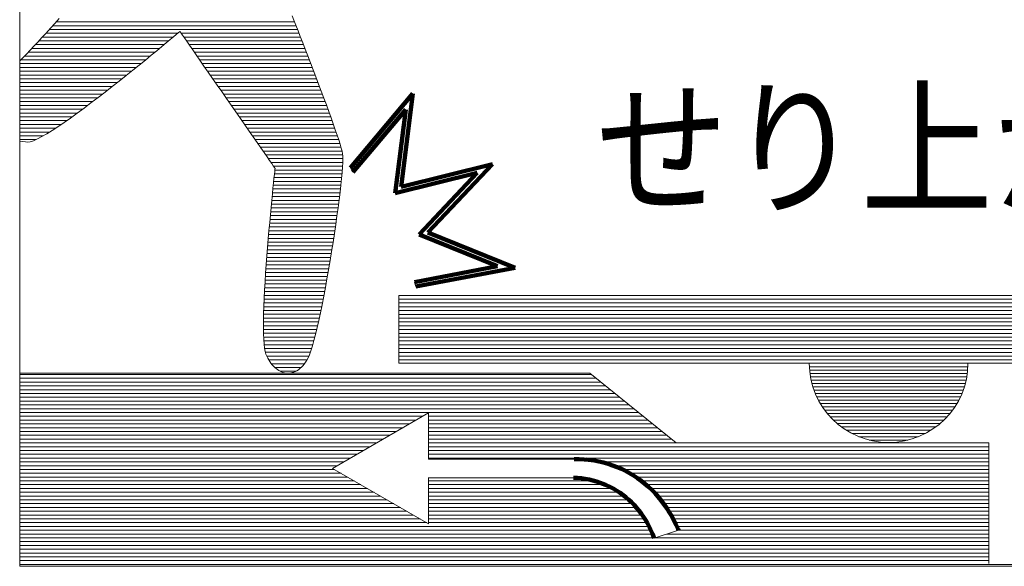
# Model space of a CAD drawing. Units: millimetres. Extents: x -6695 to 7895, y -5919 to 5534.
# Drawn here: x 2590 to 3416, y -5028 to -4569 of the extents above; entities that cross this region are included whole.
import ezdxf

# ---------------------------------------------------------------- set-up
doc = ezdxf.new("R2010")
doc.units = ezdxf.units.MM
doc.header["$LTSCALE"] = 30
for name, color, linetype in [('F-1ﾚｲﾔ', 7, 'Continuous'), ('F-2ﾚｲﾔ', 7, 'Continuous'), ('F-4ﾚｲﾔ', 7, 'Continuous'), ('F-5ﾚｲﾔ', 7, 'Continuous')]:
    doc.layers.add(name, color=color, linetype=linetype)
doc.styles.add('ＭＳ ゴシック', font='txt')

msp = doc.modelspace()

# ---------------------------------------------------------------- linework, layer by layer
at = {"layer": 'F-1ﾚｲﾔ', "color": 7, "linetype": 'Continuous', "lineweight": 9}
for p, q in [((2589.86, -4106.96), (2589.86, -5025.43)), ((2589.86, -4106.96), (2589.86, -5027.91)), ((2619.37, -4572.16), (2623.02, -4568.03)), ((2619.37, -4572.16), (2623.02, -4568.03)), ((2818.41, -4565.63), (2819.92, -4569.45)), ((2818.41, -4565.63), (2819.92, -4569.45)), ((2612.11, -4580.19), (2615.72, -4576.22)), ((2612.11, -4580.19), (2615.72, -4576.22)), ((2615.72, -4576.22), (2619.37, -4572.16)), ((2615.72, -4576.22), (2619.37, -4572.16)), ((2819.92, -4569.45), (2821.59, -4573.68)), ((2819.92, -4569.45), (2821.59, -4573.68)), ((2821.59, -4573.68), (2823.39, -4578.28)), ((2821.59, -4573.68), (2823.39, -4578.28)), ((2605.09, -4587.74), (2608.56, -4584.03)), ((2605.09, -4587.74), (2608.56, -4584.03)), ((2608.56, -4584.03), (2612.11, -4580.19)), ((2608.56, -4584.03), (2612.11, -4580.19)), ((2718.93, -4583.33), (2716.12, -4585.69)), ((2718.93, -4583.33), (2716.12, -4585.69)), ((2721.2, -4581.42), (2718.93, -4583.33)), ((2721.2, -4581.42), (2718.93, -4583.33)), ((2722.87, -4580.01), (2721.2, -4581.42)), ((2722.87, -4580.01), (2721.2, -4581.42)), ((2723.91, -4579.13), (2722.87, -4580.01)), ((2723.91, -4579.13), (2722.87, -4580.01)), ((2724.26, -4578.83), (2723.91, -4579.13)), ((2724.26, -4578.83), (2723.91, -4579.13)), ((2724.52, -4579.19), (2724.26, -4578.83)), ((2724.52, -4579.19), (2724.26, -4578.83)), ((2725.25, -4580.25), (2724.52, -4579.19)), ((2725.25, -4580.25), (2724.52, -4579.19)), ((2726.44, -4581.96), (2725.25, -4580.25)), ((2726.44, -4581.96), (2725.25, -4580.25)), ((2728.04, -4584.27), (2726.44, -4581.96)), ((2728.04, -4584.27), (2726.44, -4581.96)), ((2730.03, -4587.12), (2728.04, -4584.27)), ((2730.03, -4587.12), (2728.04, -4584.27)), ((2823.39, -4578.28), (2825.32, -4583.2)), ((2823.39, -4578.28), (2825.32, -4583.2)), ((2825.32, -4583.2), (2827.35, -4588.41)), ((2825.32, -4583.2), (2827.35, -4588.41)), ((2598.54, -4594.66), (2601.75, -4591.29)), ((2598.54, -4594.66), (2601.75, -4591.29)), ((2601.75, -4591.29), (2605.09, -4587.74)), ((2601.75, -4591.29), (2605.09, -4587.74)), ((2709.02, -4591.61), (2704.82, -4595.09)), ((2709.02, -4591.61), (2704.82, -4595.09)), ((2712.8, -4588.47), (2709.02, -4591.61)), ((2712.8, -4588.47), (2709.02, -4591.61)), ((2716.12, -4585.69), (2712.8, -4588.47)), ((2716.12, -4585.69), (2712.8, -4588.47)), ((2732.36, -4590.48), (2730.03, -4587.12)), ((2732.36, -4590.48), (2730.03, -4587.12)), ((2735, -4594.28), (2732.36, -4590.48)), ((2735, -4594.28), (2732.36, -4590.48)), ((2827.35, -4588.41), (2829.46, -4593.85)), ((2827.35, -4588.41), (2829.46, -4593.85)), ((2589.86, -4603.62), (2595.49, -4597.82)), ((2589.88, -4603.61), (2595.49, -4597.82)), ((2590.02, -4603.44), (2592.65, -4600.75)), ((2590.02, -4603.44), (2592.65, -4600.75)), ((2595.49, -4597.82), (2598.54, -4594.66)), ((2595.49, -4597.82), (2598.54, -4594.66)), ((2700.26, -4598.85), (2695.36, -4602.86)), ((2700.26, -4598.85), (2695.36, -4602.86)), ((2704.82, -4595.09), (2700.26, -4598.85)), ((2704.82, -4595.09), (2700.26, -4598.85)), ((2737.93, -4598.49), (2735, -4594.28)), ((2737.93, -4598.49), (2735, -4594.28)), ((2741.1, -4603.05), (2737.93, -4598.49)), ((2741.1, -4603.05), (2737.93, -4598.49)), ((2829.46, -4593.85), (2831.64, -4599.47)), ((2829.46, -4593.85), (2831.64, -4599.47)), ((2831.64, -4599.47), (2833.87, -4605.25)), ((2831.64, -4599.47), (2833.87, -4605.25)), ((2690.18, -4607.08), (2684.76, -4611.46)), ((2690.18, -4607.08), (2684.76, -4611.46)), ((2695.36, -4602.86), (2690.18, -4607.08)), ((2695.36, -4602.86), (2690.18, -4607.08)), ((2744.48, -4607.91), (2741.1, -4603.05)), ((2744.48, -4607.91), (2741.1, -4603.05)), ((2748.04, -4613.03), (2744.48, -4607.91)), ((2748.04, -4613.03), (2744.48, -4607.91)), ((2833.87, -4605.25), (2836.12, -4611.13)), ((2833.87, -4605.25), (2836.12, -4611.13)), ((2679.15, -4615.97), (2673.38, -4620.56)), ((2679.15, -4615.97), (2673.38, -4620.56)), ((2684.76, -4611.46), (2679.15, -4615.97)), ((2684.76, -4611.46), (2679.15, -4615.97)), ((2751.74, -4618.36), (2748.04, -4613.03)), ((2751.74, -4618.36), (2748.04, -4613.03)), ((2836.12, -4611.13), (2838.39, -4617.07)), ((2836.12, -4611.13), (2838.39, -4617.07)), ((2838.39, -4617.07), (2840.64, -4623.02)), ((2838.39, -4617.07), (2840.64, -4623.02)), ((2667.51, -4625.19), (2661.58, -4629.83)), ((2667.51, -4625.19), (2661.58, -4629.83)), ((2673.38, -4620.56), (2667.51, -4625.19)), ((2673.38, -4620.56), (2667.51, -4625.19)), ((2755.55, -4623.84), (2751.74, -4618.36)), ((2755.55, -4623.84), (2751.74, -4618.36)), ((2759.43, -4629.43), (2755.55, -4623.84)), ((2759.43, -4629.43), (2755.55, -4623.84)), ((2840.64, -4623.02), (2842.87, -4628.94)), ((2840.64, -4623.02), (2842.87, -4628.94)), ((2655.62, -4634.42), (2649.69, -4638.94)), ((2655.62, -4634.42), (2649.69, -4638.94)), ((2661.58, -4629.83), (2655.62, -4634.42)), ((2661.58, -4629.83), (2655.62, -4634.42)), ((2763.36, -4635.08), (2759.43, -4629.43)), ((2763.36, -4635.08), (2759.43, -4629.43)), ((2842.87, -4628.94), (2845.06, -4634.79)), ((2842.87, -4628.94), (2845.06, -4634.79)), ((2649.69, -4638.94), (2643.83, -4643.33)), ((2649.69, -4638.94), (2643.83, -4643.33)), ((2767.3, -4640.74), (2763.36, -4635.08)), ((2767.3, -4640.74), (2763.36, -4635.08)), ((2771.2, -4646.36), (2767.3, -4640.74)), ((2771.2, -4646.36), (2767.3, -4640.74)), ((2845.06, -4634.79), (2847.18, -4640.52)), ((2845.06, -4634.79), (2847.18, -4640.52)), ((2847.18, -4640.52), (2849.22, -4646.08)), ((2847.18, -4640.52), (2849.22, -4646.08)), ((2638.08, -4647.56), (2632.5, -4651.58)), ((2638.08, -4647.56), (2632.5, -4651.58)), ((2643.83, -4643.33), (2638.08, -4647.56)), ((2643.83, -4643.33), (2638.08, -4647.56)), ((2775.05, -4651.9), (2771.2, -4646.36)), ((2775.05, -4651.9), (2771.2, -4646.36)), ((2849.22, -4646.08), (2851.15, -4651.44)), ((2849.22, -4646.08), (2851.15, -4651.44)), ((2621.97, -4658.85), (2617.12, -4662.01)), ((2621.97, -4658.85), (2617.12, -4662.01)), ((2627.11, -4655.36), (2621.97, -4658.85)), ((2627.11, -4655.36), (2621.97, -4658.85)), ((2632.5, -4651.58), (2627.11, -4655.36)), ((2632.5, -4651.58), (2627.11, -4655.36)), ((2778.8, -4657.3), (2775.05, -4651.9)), ((2778.8, -4657.3), (2775.05, -4651.9)), ((2782.42, -4662.51), (2778.8, -4657.3)), ((2782.42, -4662.51), (2778.8, -4657.3)), ((2851.15, -4651.44), (2852.97, -4656.54)), ((2851.15, -4651.44), (2852.97, -4656.54)), ((2852.97, -4656.54), (2854.65, -4661.35)), ((2852.97, -4656.54), (2854.65, -4661.35)), ((2608.46, -4667.19), (2604.74, -4669.13)), ((2608.46, -4667.19), (2604.74, -4669.13)), ((2612.6, -4664.81), (2608.46, -4667.19)), ((2612.6, -4664.81), (2608.46, -4667.19)), ((2617.12, -4662.01), (2612.6, -4664.81)), ((2617.12, -4662.01), (2612.6, -4664.81)), ((2785.88, -4667.48), (2782.42, -4662.51)), ((2785.88, -4667.48), (2782.42, -4662.51)), ((2789.15, -4672.18), (2785.88, -4667.48)), ((2789.15, -4672.18), (2785.88, -4667.48)), ((2854.65, -4661.35), (2856.17, -4665.82)), ((2854.65, -4661.35), (2856.17, -4665.82)), ((2856.17, -4665.82), (2857.51, -4669.91)), ((2856.17, -4665.82), (2857.51, -4669.91)), ((2592.09, -4671.23), (2589.86, -4670.9)), ((2594.63, -4671.6), (2589.86, -4670.91)), ((2594.63, -4671.6), (2589.86, -4670.91)), ((2596.57, -4671.81), (2594.63, -4671.6)), ((2596.57, -4671.81), (2594.63, -4671.6)), ((2598.76, -4671.48), (2596.57, -4671.81)), ((2598.76, -4671.48), (2596.57, -4671.81)), ((2601.49, -4670.57), (2598.76, -4671.48)), ((2601.49, -4670.57), (2598.76, -4671.48)), ((2604.74, -4669.13), (2601.49, -4670.57)), ((2604.74, -4669.13), (2601.49, -4670.57)), ((2792.18, -4676.54), (2789.15, -4672.18)), ((2792.18, -4676.54), (2789.15, -4672.18)), ((2857.51, -4669.91), (2858.66, -4673.57)), ((2857.51, -4669.91), (2858.66, -4673.57)), ((2858.66, -4673.57), (2859.6, -4676.75)), ((2858.66, -4673.57), (2859.6, -4676.75)), ((2794.94, -4680.52), (2792.18, -4676.54)), ((2794.94, -4680.52), (2792.18, -4676.54)), ((2797.41, -4684.06), (2794.94, -4680.52)), ((2797.41, -4684.06), (2794.94, -4680.52)), ((2799.54, -4687.13), (2797.41, -4684.06)), ((2799.54, -4687.13), (2797.41, -4684.06)), ((2859.6, -4676.75), (2860.31, -4679.41)), ((2859.6, -4676.75), (2860.31, -4679.41)), ((2860.31, -4679.41), (2860.76, -4681.52)), ((2860.31, -4679.41), (2860.76, -4681.52)), ((2860.76, -4681.52), (2860.98, -4683.33)), ((2860.76, -4681.52), (2860.98, -4683.33)), ((2860.98, -4683.33), (2861.04, -4685.82)), ((2860.98, -4683.33), (2861.04, -4685.82)), ((2801.31, -4689.67), (2799.54, -4687.13)), ((2801.31, -4689.67), (2799.54, -4687.13)), ((2802.67, -4691.64), (2801.31, -4689.67)), ((2802.67, -4691.64), (2801.31, -4689.67)), ((2803.6, -4692.97), (2802.67, -4691.64)), ((2803.6, -4692.97), (2802.67, -4691.64)), ((2860.96, -4689.02), (2860.74, -4692.87)), ((2860.96, -4689.02), (2860.74, -4692.87)), ((2861.04, -4685.82), (2860.96, -4689.02)), ((2861.04, -4685.82), (2860.96, -4689.02)), ((2803.21, -4702.18), (2803.54, -4699)), ((2803.21, -4702.18), (2803.54, -4699)), ((2803.54, -4699), (2803.8, -4696.51)), ((2803.54, -4699), (2803.8, -4696.51)), ((2804.06, -4693.63), (2803.6, -4692.97)), ((2804.06, -4693.63), (2803.6, -4692.97)), ((2803.8, -4696.51), (2803.99, -4694.78)), ((2803.8, -4696.51), (2803.99, -4694.78)), ((2803.99, -4694.78), (2804.09, -4693.85)), ((2803.99, -4694.78), (2804.09, -4693.85)), ((2804.09, -4693.85), (2804.06, -4693.63)), ((2804.09, -4693.85), (2804.06, -4693.63)), ((2860.4, -4697.33), (2859.94, -4702.33)), ((2860.4, -4697.33), (2859.94, -4702.33)), ((2860.74, -4692.87), (2860.4, -4697.33)), ((2860.74, -4692.87), (2860.4, -4697.33)), ((2869.52, -4696.94), (2867.35, -4693.33)), ((2802.37, -4710.4), (2802.81, -4706)), ((2802.37, -4710.4), (2802.81, -4706)), ((2802.81, -4706), (2803.21, -4702.18)), ((2802.81, -4706), (2803.21, -4702.18)), ((2859.36, -4707.83), (2858.68, -4713.78)), ((2859.36, -4707.83), (2858.68, -4713.78)), ((2859.94, -4702.33), (2859.36, -4707.83)), ((2859.94, -4702.33), (2859.36, -4707.83)), ((2801.35, -4720.75), (2801.88, -4715.34)), ((2801.35, -4720.75), (2801.88, -4715.34)), ((2801.88, -4715.34), (2802.37, -4710.4)), ((2801.88, -4715.34), (2802.37, -4710.4)), ((2858.68, -4713.78), (2857.91, -4720.13)), ((2858.68, -4713.78), (2857.91, -4720.13)), ((2800.79, -4726.59), (2801.35, -4720.75)), ((2800.79, -4726.59), (2801.35, -4720.75)), ((2857.91, -4720.13), (2857.04, -4726.82)), ((2857.91, -4720.13), (2857.04, -4726.82)), ((2799.62, -4739.3), (2800.21, -4732.79)), ((2799.62, -4739.3), (2800.21, -4732.79)), ((2800.21, -4732.79), (2800.79, -4726.59)), ((2800.21, -4732.79), (2800.79, -4726.59)), ((2857.04, -4726.82), (2856.08, -4733.8)), ((2857.04, -4726.82), (2856.08, -4733.8)), ((2799.02, -4746.07), (2799.62, -4739.3)), ((2799.02, -4746.07), (2799.62, -4739.3)), ((2855.06, -4741.02), (2853.96, -4748.43)), ((2855.06, -4741.02), (2853.96, -4748.43)), ((2856.08, -4733.8), (2855.06, -4741.02)), ((2856.08, -4733.8), (2855.06, -4741.02)), ((2798.43, -4753.05), (2799.02, -4746.07)), ((2798.43, -4753.05), (2799.02, -4746.07)), ((2853.96, -4748.43), (2852.8, -4755.97)), ((2853.96, -4748.43), (2852.8, -4755.97)), ((2797.84, -4760.17), (2798.43, -4753.05)), ((2797.84, -4760.17), (2798.43, -4753.05)), ((2852.8, -4755.97), (2851.59, -4763.6)), ((2852.8, -4755.97), (2851.59, -4763.6)), ((2797.28, -4767.39), (2797.84, -4760.17)), ((2797.28, -4767.39), (2797.84, -4760.17)), ((2851.59, -4763.6), (2850.33, -4771.26)), ((2851.59, -4763.6), (2850.33, -4771.26)), ((2796.24, -4781.89), (2796.74, -4774.65)), ((2796.24, -4781.89), (2796.74, -4774.65)), ((2796.74, -4774.65), (2797.28, -4767.39)), ((2796.74, -4774.65), (2797.28, -4767.39)), ((2850.33, -4771.26), (2849.03, -4778.91)), ((2850.33, -4771.26), (2849.03, -4778.91)), ((2795.78, -4789.05), (2796.24, -4781.89)), ((2795.78, -4789.05), (2796.24, -4781.89)), ((2849.03, -4778.91), (2847.7, -4786.48)), ((2849.03, -4778.91), (2847.7, -4786.48)), ((2795.36, -4796.1), (2795.78, -4789.05)), ((2795.36, -4796.1), (2795.78, -4789.05)), ((2847.7, -4786.48), (2846.35, -4793.93)), ((2847.7, -4786.48), (2846.35, -4793.93)), ((2921.14, -4789.31), (2922.23, -4793.12)), ((2795.01, -4802.96), (2795.36, -4796.1)), ((2795.01, -4802.96), (2795.36, -4796.1)), ((2846.35, -4793.93), (2844.98, -4801.21)), ((2846.35, -4793.93), (2844.98, -4801.21)), ((2794.73, -4809.59), (2795.01, -4802.96)), ((2794.73, -4809.59), (2795.01, -4802.96)), ((2844.98, -4801.21), (2843.6, -4808.26)), ((2844.98, -4801.21), (2843.6, -4808.26)), ((2794.39, -4821.93), (2794.51, -4815.94)), ((2794.39, -4821.93), (2794.51, -4815.94)), ((2794.51, -4815.94), (2794.73, -4809.59)), ((2794.51, -4815.94), (2794.73, -4809.59)), ((2842.21, -4815.03), (2840.83, -4821.47)), ((2842.21, -4815.03), (2840.83, -4821.47)), ((2843.6, -4808.26), (2842.21, -4815.03)), ((2843.6, -4808.26), (2842.21, -4815.03)), ((2794.35, -4827.53), (2794.39, -4821.93)), ((2794.35, -4827.53), (2794.39, -4821.93)), ((2840.83, -4821.47), (2839.47, -4827.53)), ((2840.83, -4821.47), (2839.47, -4827.53)), ((2794.41, -4832.68), (2794.35, -4827.53)), ((2794.41, -4832.68), (2794.35, -4827.53)), ((2794.57, -4837.32), (2794.41, -4832.68)), ((2794.57, -4837.32), (2794.41, -4832.68)), ((2839.47, -4827.53), (2838.12, -4833.16)), ((2839.47, -4827.53), (2838.12, -4833.16)), ((2794.85, -4841.39), (2794.57, -4837.32)), ((2794.85, -4841.39), (2794.57, -4837.32)), ((2836.8, -4838.31), (2835.51, -4842.92)), ((2836.8, -4838.31), (2835.51, -4842.92)), ((2838.12, -4833.16), (2836.8, -4838.31)), ((2838.12, -4833.16), (2836.8, -4838.31)), ((2795.25, -4844.85), (2794.85, -4841.39)), ((2795.25, -4844.85), (2794.85, -4841.39)), ((2795.79, -4847.64), (2795.25, -4844.85)), ((2795.79, -4847.64), (2795.25, -4844.85)), ((2796.45, -4849.7), (2795.79, -4847.64)), ((2796.45, -4849.7), (2795.79, -4847.64)), ((2834.26, -4846.93), (2833.07, -4850.31)), ((2834.26, -4846.93), (2833.07, -4850.31)), ((2835.51, -4842.92), (2834.26, -4846.93)), ((2835.51, -4842.92), (2834.26, -4846.93)), ((2797.19, -4851.4), (2796.45, -4849.7)), ((2797.19, -4851.4), (2796.45, -4849.7)), ((2797.99, -4853.03), (2797.19, -4851.4)), ((2797.99, -4853.03), (2797.19, -4851.4)), ((2798.84, -4854.56), (2797.99, -4853.03)), ((2798.84, -4854.56), (2797.99, -4853.03)), ((2799.74, -4856.01), (2798.84, -4854.56)), ((2799.74, -4856.01), (2798.84, -4854.56)), ((2800.69, -4857.37), (2799.74, -4856.01)), ((2800.69, -4857.37), (2799.74, -4856.01)), ((2801.69, -4858.64), (2800.69, -4857.37)), ((2801.69, -4858.64), (2800.69, -4857.37)), ((2829.72, -4856.66), (2828.57, -4858.2)), ((2829.72, -4856.66), (2828.57, -4858.2)), ((2830.84, -4854.98), (2829.72, -4856.66)), ((2830.84, -4854.98), (2829.72, -4856.66)), ((2831.93, -4853), (2830.84, -4854.98)), ((2831.93, -4853), (2830.84, -4854.98)), ((2833.07, -4850.31), (2831.93, -4853)), ((2833.07, -4850.31), (2831.93, -4853)), ((2589.86, -4865.79), (2589.86, -5027.91)), ((3068.25, -4865.79), (2589.86, -4865.79)), ((2802.73, -4859.81), (2801.69, -4858.64)), ((2802.73, -4859.81), (2801.69, -4858.64)), ((2803.81, -4860.89), (2802.73, -4859.81)), ((2803.81, -4860.89), (2802.73, -4859.81)), ((2804.92, -4861.86), (2803.81, -4860.89)), ((2804.92, -4861.86), (2803.81, -4860.89)), ((2806.07, -4862.74), (2804.92, -4861.86)), ((2806.07, -4862.74), (2804.92, -4861.86)), ((2807.25, -4863.51), (2806.07, -4862.74)), ((2807.25, -4863.51), (2806.07, -4862.74)), ((2808.45, -4864.17), (2807.25, -4863.51)), ((2808.45, -4864.17), (2807.25, -4863.51)), ((2809.67, -4864.72), (2808.45, -4864.17)), ((2809.67, -4864.72), (2808.45, -4864.17)), ((2810.92, -4865.16), (2809.67, -4864.72)), ((2810.92, -4865.16), (2809.67, -4864.72)), ((2812.18, -4865.49), (2810.92, -4865.16)), ((2812.18, -4865.49), (2810.92, -4865.16)), ((2813.45, -4865.7), (2812.18, -4865.49)), ((2813.45, -4865.7), (2812.18, -4865.49)), ((2814.73, -4865.79), (2813.45, -4865.7)), ((2814.73, -4865.79), (2813.45, -4865.7)), ((2816.02, -4865.76), (2814.73, -4865.79)), ((2816.02, -4865.76), (2814.73, -4865.79)), ((2817.32, -4865.6), (2816.02, -4865.76)), ((2817.32, -4865.6), (2816.02, -4865.76)), ((2818.61, -4865.32), (2817.32, -4865.6)), ((2818.61, -4865.32), (2817.32, -4865.6)), ((2819.9, -4864.91), (2818.61, -4865.32)), ((2819.9, -4864.91), (2818.61, -4865.32)), ((2821.18, -4864.36), (2819.9, -4864.91)), ((2821.18, -4864.36), (2819.9, -4864.91)), ((2822.46, -4863.68), (2821.18, -4864.36)), ((2822.46, -4863.68), (2821.18, -4864.36)), ((2823.72, -4862.87), (2822.46, -4863.68)), ((2823.72, -4862.87), (2822.46, -4863.68)), ((2824.97, -4861.92), (2823.72, -4862.87)), ((2824.97, -4861.92), (2823.72, -4862.87)), ((2826.19, -4860.82), (2824.97, -4861.92)), ((2826.19, -4860.82), (2824.97, -4861.92)), ((2827.4, -4859.58), (2826.19, -4860.82)), ((2827.4, -4859.58), (2826.19, -4860.82)), ((2828.57, -4858.2), (2827.4, -4859.58)), ((2828.57, -4858.2), (2827.4, -4859.58)), ((3403, -4924.11), (3403, -5025.43)), ((3403, -5025.43), (3403, -4924.11))]:
    msp.add_line(p, q, dxfattribs=at)
at = {"layer": 'F-1ﾚｲﾔ', "color": 2, "linetype": 'Continuous', "lineweight": 9}
msp.add_line((2589.86, -4106.96), (2589.86, -5025.43), dxfattribs=at)
at = {"layer": 'F-1ﾚｲﾔ', "color": 7, "linetype": 'Continuous', "lineweight": 20}
for p, q in [((2617.69, -4574.03), (2821.72, -4574.03)), ((2620.54, -4570.84), (2820.47, -4570.84)), ((2608.97, -4583.59), (2718.62, -4583.59)), ((2611.91, -4580.4), (2722.4, -4580.4)), ((2614.82, -4577.22), (2822.97, -4577.22)), ((2725.36, -4580.4), (2824.22, -4580.4)), ((2727.57, -4583.59), (2825.47, -4583.59)), ((2599.96, -4593.16), (2707.15, -4593.16)), ((2602.99, -4589.97), (2710.99, -4589.97)), ((2605.99, -4586.78), (2714.82, -4586.78)), ((2729.79, -4586.78), (2826.71, -4586.78)), ((2732.01, -4589.97), (2827.95, -4589.97)), ((2734.22, -4593.16), (2829.19, -4593.16)), ((2593.83, -4599.54), (2699.42, -4599.54)), ((2596.91, -4596.35), (2703.29, -4596.35)), ((2736.44, -4596.35), (2830.43, -4596.35)), ((2738.65, -4599.54), (2831.66, -4599.54)), ((2589.86, -4602.72), (2695.53, -4602.72)), ((2589.86, -4605.91), (2691.61, -4605.91)), ((2589.86, -4609.1), (2687.68, -4609.1)), ((2740.87, -4602.72), (2832.89, -4602.72)), ((2743.09, -4605.91), (2834.12, -4605.91)), ((2745.3, -4609.1), (2835.34, -4609.1)), ((2589.86, -4612.29), (2683.73, -4612.29)), ((2589.86, -4615.48), (2679.76, -4615.48)), ((2747.52, -4612.29), (2836.56, -4612.29)), ((2749.74, -4615.48), (2837.78, -4615.48)), ((2589.86, -4618.67), (2675.76, -4618.67)), ((2589.86, -4621.86), (2671.74, -4621.86)), ((2589.86, -4625.04), (2667.7, -4625.04)), ((2751.95, -4618.67), (2838.99, -4618.67)), ((2754.17, -4621.86), (2840.2, -4621.86)), ((2756.39, -4625.04), (2841.41, -4625.04)), ((2589.86, -4628.23), (2663.62, -4628.23)), ((2589.86, -4631.42), (2659.51, -4631.42)), ((2589.86, -4634.61), (2655.37, -4634.61)), ((2758.6, -4628.23), (2842.61, -4628.23)), ((2760.82, -4631.42), (2843.8, -4631.42)), ((2763.03, -4634.61), (2844.99, -4634.61)), ((2589.86, -4637.8), (2651.19, -4637.8)), ((2589.86, -4640.99), (2646.95, -4640.99)), ((2765.25, -4637.8), (2846.17, -4637.8)), ((2767.47, -4640.99), (2847.35, -4640.99)), ((2589.86, -4644.18), (2642.68, -4644.18)), ((2589.86, -4647.37), (2638.34, -4647.37)), ((2589.86, -4650.55), (2633.92, -4650.55)), ((2769.68, -4644.18), (2848.52, -4644.18)), ((2771.9, -4647.37), (2849.68, -4647.37)), ((2774.12, -4650.55), (2850.83, -4650.55)), ((2589.86, -4653.74), (2629.41, -4653.74)), ((2589.86, -4656.93), (2624.79, -4656.93)), ((2776.33, -4653.74), (2851.97, -4653.74)), ((2778.55, -4656.93), (2853.1, -4656.93)), ((2589.86, -4660.12), (2620.02, -4660.12)), ((2589.86, -4663.31), (2615.02, -4663.31)), ((2589.86, -4666.5), (2609.67, -4666.5)), ((2780.77, -4660.12), (2854.22, -4660.12)), ((2782.98, -4663.31), (2855.31, -4663.31)), ((2785.2, -4666.5), (2856.39, -4666.5)), ((2589.86, -4669.69), (2603.49, -4669.69)), ((2787.41, -4669.69), (2857.44, -4669.69)), ((2789.63, -4672.87), (2858.44, -4672.87)), ((2791.85, -4676.06), (2859.4, -4676.06)), ((2794.06, -4679.25), (2860.26, -4679.25)), ((2796.28, -4682.44), (2860.87, -4682.44)), ((2798.5, -4685.63), (2861.04, -4685.63)), ((2800.71, -4688.82), (2860.97, -4688.82)), ((2802.93, -4692.01), (2860.79, -4692.01)), ((2803.6, -4698.38), (2860.3, -4698.38)), ((2803.94, -4695.2), (2860.57, -4695.2)), ((2802.62, -4707.95), (2859.35, -4707.95)), ((2802.94, -4704.76), (2859.69, -4704.76)), ((2803.27, -4701.57), (2860.01, -4701.57)), ((2801.98, -4714.33), (2858.62, -4714.33)), ((2802.29, -4711.14), (2858.99, -4711.14)), ((2801.05, -4723.89), (2857.42, -4723.89)), ((2801.35, -4720.7), (2857.83, -4720.7)), ((2801.66, -4717.52), (2858.23, -4717.52)), ((2800.15, -4733.46), (2856.13, -4733.46)), ((2800.45, -4730.27), (2856.57, -4730.27)), ((2800.74, -4727.08), (2857, -4727.08)), ((2799.57, -4739.84), (2855.22, -4739.84)), ((2799.86, -4736.65), (2855.68, -4736.65)), ((2798.74, -4749.4), (2853.81, -4749.4)), ((2799.01, -4746.21), (2854.29, -4746.21)), ((2799.29, -4743.02), (2854.76, -4743.02)), ((2798.2, -4755.78), (2852.83, -4755.78)), ((2798.47, -4752.59), (2853.32, -4752.59)), ((2797.44, -4765.35), (2851.3, -4765.35)), ((2797.69, -4762.16), (2851.82, -4762.16)), ((2797.94, -4758.97), (2852.33, -4758.97)), ((2796.72, -4774.91), (2849.71, -4774.91)), ((2796.96, -4771.72), (2850.25, -4771.72)), ((2797.19, -4768.53), (2850.78, -4768.53)), ((2796.28, -4781.29), (2848.62, -4781.29)), ((2796.5, -4778.1), (2849.17, -4778.1)), ((2795.67, -4790.85), (2846.91, -4790.85)), ((2795.86, -4787.67), (2847.49, -4787.67)), ((2796.07, -4784.48), (2848.06, -4784.48)), ((2795.31, -4797.23), (2845.73, -4797.23)), ((2795.48, -4794.04), (2846.33, -4794.04)), ((2794.85, -4806.8), (2843.88, -4806.8)), ((2794.98, -4803.61), (2844.51, -4803.61)), ((2795.14, -4800.42), (2845.13, -4800.42)), ((2794.51, -4816.36), (2841.93, -4816.36)), ((2794.61, -4813.17), (2842.59, -4813.17)), ((2794.71, -4809.99), (2843.24, -4809.99)), ((2794.38, -4822.74), (2840.55, -4822.74)), ((2794.44, -4819.55), (2841.24, -4819.55)), ((2794.36, -4825.93), (2839.83, -4825.93)), ((2794.36, -4829.12), (2839.09, -4829.12)), ((2794.4, -4832.31), (2838.32, -4832.31)), ((2794.51, -4835.5), (2837.52, -4835.5)), ((2794.67, -4838.68), (2836.69, -4838.68)), ((2794.91, -4841.87), (2835.8, -4841.87)), ((2795.29, -4845.06), (2834.85, -4845.06)), ((2795.98, -4848.25), (2833.8, -4848.25)), ((2797.21, -4851.44), (2832.59, -4851.44)), ((2798.88, -4854.63), (2831.03, -4854.63)), ((2801.04, -4857.82), (2828.86, -4857.82)), ((2803.94, -4861), (2825.99, -4861)), ((2808.5, -4864.19), (2821.5, -4864.19))]:
    msp.add_line(p, q, dxfattribs=at)
at = {"layer": 'F-1ﾚｲﾔ', "color": 7, "linetype": 'Continuous', "lineweight": 100}
for p, q in [((2867.35, -4693.33), (2919.82, -4630.94)), ((2919.82, -4630.94), (2909.89, -4709.19)), ((2869.52, -4696.94), (2913.75, -4644.35)), ((2913.75, -4644.35), (2904.81, -4714.77)), ((2909.89, -4709.19), (2986.44, -4690.19)), ((2986.44, -4690.19), (2932.41, -4747.65)), ((2904.81, -4714.77), (2973.71, -4697.67)), ((2973.71, -4697.67), (2925.09, -4749.39)), ((2925.09, -4749.39), (2990.87, -4776.05)), ((2932.41, -4747.65), (3005.51, -4777.28)), ((2990.87, -4776.05), (2921.14, -4789.31)), ((3005.51, -4777.28), (2922.23, -4793.12))]:
    msp.add_line(p, q, dxfattribs=at)
at = {"layer": 'F-1ﾚｲﾔ', "color": 211, "linetype": 'Continuous', "lineweight": 5}
for p, q in [((2908.04, -4800.46), (3577.04, -4800.46)), ((2908.04, -4800.46), (2908.04, -4857.46)), ((2908.04, -4857.46), (3577.04, -4857.46)), ((3252.38, -4857.48), (3385.49, -4857.48)), ((2589.86, -4865.79), (2589.86, -5027.91)), ((3068.25, -4865.79), (2589.86, -4865.79)), ((3140.8, -4924.11), (3068.25, -4865.79)), ((3252.68, -4863.29), (3385.19, -4863.29)), ((3252.95, -4866.08), (3384.92, -4866.08)), ((3253.37, -4868.87), (3384.5, -4868.87)), ((3253.92, -4871.67), (3383.95, -4871.67)), ((3254.6, -4874.46), (3383.27, -4874.46)), ((3255.41, -4877.25), (3382.46, -4877.25)), ((3256.35, -4880.04), (3381.52, -4880.04)), ((3257.43, -4882.84), (3380.44, -4882.84)), ((3258.66, -4885.63), (3379.21, -4885.63)), ((3260.05, -4888.42), (3377.82, -4888.42)), ((3261.6, -4891.22), (3376.27, -4891.22)), ((3263.34, -4894.01), (3374.53, -4894.01)), ((3265.29, -4896.8), (3372.58, -4896.8)), ((3267.46, -4899.6), (3370.42, -4899.6)), ((3269.88, -4902.39), (3367.99, -4902.39)), ((3272.59, -4905.18), (3365.28, -4905.18)), ((3275.66, -4907.97), (3362.21, -4907.97)), ((3279.15, -4910.77), (3358.72, -4910.77)), ((3283.2, -4913.56), (3354.67, -4913.56)), ((3288.02, -4916.35), (3349.85, -4916.35)), ((3294.07, -4919.15), (3343.8, -4919.15)), ((3302.63, -4921.94), (3335.24, -4921.94)), ((3403, -4924.11), (3140.8, -4924.11)), ((3403, -5025.43), (3403, -4924.11))]:
    msp.add_line(p, q, dxfattribs=at)
at = {"layer": 'F-1ﾚｲﾔ', "color": 211, "linetype": 'Continuous', "lineweight": 20}
for p, q in [((2908.04, -4803.65), (3577.04, -4803.65)), ((2908.04, -4806.84), (3577.04, -4806.84)), ((2908.04, -4810.03), (3577.04, -4810.03)), ((2908.04, -4813.22), (3577.04, -4813.22)), ((2908.04, -4816.4), (3577.04, -4816.4)), ((2908.04, -4819.59), (3577.04, -4819.59)), ((2908.04, -4822.78), (3577.04, -4822.78)), ((2908.04, -4825.97), (3577.04, -4825.97)), ((2908.04, -4829.16), (3577.04, -4829.16)), ((2908.04, -4832.35), (3577.04, -4832.35)), ((2908.04, -4835.54), (3577.04, -4835.54)), ((2908.04, -4838.73), (3577.04, -4838.73)), ((2908.04, -4841.91), (3577.04, -4841.91)), ((2908.04, -4845.1), (3577.04, -4845.1)), ((2908.04, -4848.29), (3577.04, -4848.29)), ((2908.04, -4851.48), (3577.04, -4851.48)), ((2908.04, -4854.67), (3577.04, -4854.67)), ((3252.47, -4860.49), (3385.4, -4860.49)), ((2589.86, -4866.89), (3069.61, -4866.89)), ((2589.86, -4870.08), (3073.58, -4870.08)), ((2589.86, -4873.27), (3077.55, -4873.27)), ((2589.86, -4876.45), (3081.51, -4876.45)), ((2589.86, -4879.64), (3085.48, -4879.64)), ((2589.86, -4882.83), (3089.45, -4882.83)), ((2589.86, -4886.02), (3093.41, -4886.02)), ((2589.86, -4889.21), (3097.38, -4889.21)), ((2589.86, -4892.4), (3101.34, -4892.4)), ((2589.86, -4895.59), (3105.31, -4895.59)), ((2589.86, -4898.77), (3109.28, -4898.77)), ((2589.86, -4901.96), (2928.16, -4901.96)), ((2589.86, -4905.15), (2922.64, -4905.15)), ((2933, -4901.96), (3113.24, -4901.96)), ((2933, -4905.15), (3117.21, -4905.15)), ((2589.86, -4908.34), (2917.11, -4908.34)), ((2589.86, -4911.53), (2911.59, -4911.53)), ((2589.86, -4914.72), (2906.07, -4914.72)), ((2933, -4908.34), (3121.18, -4908.34)), ((2933, -4911.53), (3125.14, -4911.53)), ((2933, -4914.72), (3129.11, -4914.72)), ((2589.86, -4917.91), (2900.54, -4917.91)), ((2589.86, -4921.1), (2895.02, -4921.1)), ((2933, -4917.91), (3133.08, -4917.91)), ((2933, -4921.1), (3137.04, -4921.1)), ((2589.86, -4924.28), (2889.5, -4924.28)), ((2589.86, -4927.47), (2883.97, -4927.47)), ((2589.86, -4930.66), (2878.45, -4930.66)), ((2933, -4924.28), (3403, -4924.28)), ((2933, -4927.47), (3403, -4927.47)), ((2933, -4930.66), (3403, -4930.66)), ((2589.86, -4933.85), (2872.93, -4933.85)), ((2589.86, -4937.04), (2867.41, -4937.04)), ((2589.86, -4940.23), (2861.88, -4940.23)), ((2933, -4933.85), (3403, -4933.85)), ((2933, -4937.04), (3403, -4937.04)), ((3077.05, -4940.23), (3403, -4940.23)), ((2589.86, -4943.42), (2856.36, -4943.42)), ((2589.86, -4946.6), (2854.08, -4946.6)), ((3087.95, -4943.42), (3403, -4943.42)), ((3095.59, -4946.6), (3403, -4946.6)), ((2589.86, -4949.79), (2859.6, -4949.79)), ((2589.86, -4952.98), (2865.13, -4952.98)), ((2589.86, -4956.17), (2870.65, -4956.17)), ((2933, -4956.17), (3072.05, -4956.17)), ((3101.74, -4949.79), (3403, -4949.79)), ((3106.86, -4952.98), (3403, -4952.98)), ((3111.36, -4956.17), (3403, -4956.17)), ((2589.86, -4959.36), (2876.17, -4959.36)), ((2589.86, -4962.55), (2881.69, -4962.55)), ((2933, -4959.36), (3081.31, -4959.36)), ((2933, -4962.55), (3087.64, -4962.55)), ((3115.32, -4959.36), (3403, -4959.36)), ((3118.88, -4962.55), (3403, -4962.55)), ((2589.86, -4965.74), (2887.22, -4965.74)), ((2589.86, -4968.92), (2892.74, -4968.92)), ((2589.86, -4972.11), (2898.26, -4972.11)), ((2933, -4965.74), (3092.84, -4965.74)), ((2933, -4968.92), (3097.21, -4968.92)), ((2933, -4972.11), (3100.9, -4972.11)), ((3122.1, -4965.74), (3403, -4965.74)), ((3125.03, -4968.92), (3403, -4968.92)), ((3127.71, -4972.11), (3403, -4972.11)), ((2589.86, -4975.3), (2903.79, -4975.3)), ((2589.86, -4978.49), (2909.31, -4978.49)), ((2933, -4975.3), (3104.29, -4975.3)), ((2933, -4978.49), (3107.24, -4978.49)), ((3130.16, -4975.3), (3403, -4975.3)), ((3132.42, -4978.49), (3403, -4978.49)), ((2589.86, -4981.68), (2914.83, -4981.68)), ((2589.86, -4984.87), (2920.35, -4984.87)), ((2589.86, -4988.06), (2925.88, -4988.06)), ((2933, -4981.68), (3109.86, -4981.68)), ((2933, -4984.87), (3112.21, -4984.87)), ((2933, -4988.06), (3114.34, -4988.06)), ((3134.49, -4981.68), (3403, -4981.68)), ((3136.39, -4984.87), (3403, -4984.87)), ((3138.14, -4988.06), (3403, -4988.06)), ((2589.86, -4991.25), (2931.4, -4991.25)), ((2589.86, -4994.43), (3117.99, -4994.43)), ((2589.86, -4997.62), (3119.53, -4997.62)), ((2933, -4991.25), (3116.26, -4991.25)), ((3139.76, -4991.25), (3403, -4991.25)), ((3141.24, -4994.43), (3403, -4994.43)), ((3142.6, -4997.62), (3403, -4997.62)), ((2589.86, -5000.81), (3120.85, -5000.81)), ((2589.86, -5004), (3122.2, -5004)), ((3122.87, -5004), (3403, -5004)), ((3132.6, -5000.81), (3403, -5000.81)), ((2589.86, -5007.19), (3403, -5007.19)), ((2589.86, -5010.38), (3403, -5010.38)), ((2589.86, -5013.57), (3403, -5013.57)), ((2589.86, -5016.75), (3403, -5016.75)), ((2589.86, -5019.94), (3403, -5019.94)), ((2589.86, -5023.13), (3403, -5023.13)), ((2589.86, -5026.32), (3888.84, -5026.32))]:
    msp.add_line(p, q, dxfattribs=at)
at = {"layer": 'F-2ﾚｲﾔ', "color": 7, "linetype": 'Continuous', "lineweight": 158}
for p, q in [((3059.32, -4937.94), (3055.04, -4937.89)), ((3063.54, -4938.18), (3059.32, -4937.94)), ((3067.7, -4938.59), (3063.54, -4938.18)), ((3071.78, -4939.18), (3064.93, -4938.19)), ((3075.79, -4939.93), (3071.78, -4939.18)), ((3079.72, -4940.85), (3075.79, -4939.93)), ((3083.58, -4941.94), (3079.72, -4940.85)), ((3087.36, -4943.19), (3083.58, -4941.94)), ((3091.06, -4944.6), (3087.36, -4943.19)), ((3094.67, -4946.16), (3091.06, -4944.6)), ((3098.19, -4947.87), (3094.67, -4946.16)), ((3101.62, -4949.72), (3098.19, -4947.87)), ((3057.86, -4953.68), (3054.48, -4953.49)), ((3061.18, -4954.01), (3057.86, -4953.68)), ((3064.44, -4954.47), (3061.18, -4954.01)), ((3067.65, -4955.08), (3064.44, -4954.47)), ((3070.8, -4955.82), (3067.65, -4955.08)), ((3073.89, -4956.69), (3070.8, -4955.82)), ((3076.91, -4957.69), (3073.89, -4956.69)), ((3104.96, -4951.73), (3101.62, -4949.72)), ((3108.21, -4953.87), (3104.96, -4951.73)), ((3111.36, -4956.15), (3108.21, -4953.87)), ((3114.41, -4958.57), (3111.36, -4956.15)), ((3076.91, -4957.69), (3081.34, -4959.37)), ((3085.57, -4961.43), (3081.34, -4959.37)), ((3088.32, -4962.91), (3085.57, -4961.43)), ((3090.99, -4964.52), (3088.32, -4962.91)), ((3093.59, -4966.23), (3090.99, -4964.52)), ((3117.35, -4961.11), (3114.41, -4958.57)), ((3120.19, -4963.79), (3117.35, -4961.11)), ((3122.93, -4966.58), (3120.19, -4963.79)), ((3096.11, -4968.05), (3093.59, -4966.23)), ((3098.55, -4969.99), (3096.11, -4968.05)), ((3100.9, -4972.02), (3098.55, -4969.99)), ((3103.18, -4974.16), (3100.9, -4972.02)), ((3125.55, -4969.5), (3122.93, -4966.58)), ((3128.06, -4972.54), (3125.55, -4969.5)), ((3130.46, -4975.69), (3128.06, -4972.54)), ((3105.36, -4976.4), (3103.18, -4974.16)), ((3107.46, -4978.74), (3105.36, -4976.4)), ((3109.47, -4981.17), (3107.46, -4978.74)), ((3111.39, -4983.69), (3109.47, -4981.17)), ((3132.74, -4978.96), (3130.46, -4975.69)), ((3134.9, -4982.33), (3132.74, -4978.96)), ((3113.21, -4986.3), (3111.39, -4983.69)), ((3114.94, -4989), (3113.21, -4986.3)), ((3116.57, -4991.78), (3114.94, -4989)), ((3136.94, -4985.8), (3134.9, -4982.33)), ((3138.85, -4989.38), (3136.94, -4985.8)), ((3140.64, -4993.05), (3138.85, -4989.38)), ((3118.1, -4994.64), (3116.57, -4991.78)), ((3119.53, -4997.58), (3118.1, -4994.64)), ((3120.85, -5000.59), (3119.53, -4997.58)), ((3142.6, -4997.53), (3140.64, -4993.05)), ((3142.58, -4997.54), (3142.29, -4996.82)), ((3122.28, -5004.19), (3120.85, -5000.59))]:
    msp.add_line(p, q, dxfattribs=at)
at = {"layer": 'F-2ﾚｲﾔ', "color": 7, "linetype": 'Continuous', "lineweight": 9}
msp.add_line((3142.58, -4997.54), (3122.28, -5004.19), dxfattribs=at)
at = {"layer": 'F-4ﾚｲﾔ', "color": 7, "linetype": 'Continuous', "lineweight": 9}
for p, q in [((2852.46, -4945.67), (2933, -4899.17)), ((2933, -4937.89), (2933, -4899.17)), ((3055.04, -4937.89), (2933, -4937.89)), ((2933, -4992.17), (2852.46, -4945.67)), ((2933, -4992.17), (2933, -4953.45)), ((3054.48, -4953.49), (2933, -4953.49)), ((2589.86, -5027.91), (3888.84, -5027.91))]:
    msp.add_line(p, q, dxfattribs=at)
at = {"layer": 'F-5ﾚｲﾔ', "color": 211, "linetype": 'Continuous', "lineweight": 5}
msp.add_arc((3318.94, -4857.41), 66.56, 180.06129, 359.95746, dxfattribs=at)

# ---------------------------------------------------------------- texts
at = {"layer": 'F-1ﾚｲﾔ', "color": 7, "linetype": 'Continuous', "lineweight": 9, "style": 'ＭＳ ゴシック', "width": 0.890625}
msp.add_text('せり上がります。', height=91.44, dxfattribs=at).set_placement((3073.22, -4722.73))

doc.saveas('drawing.dxf')
